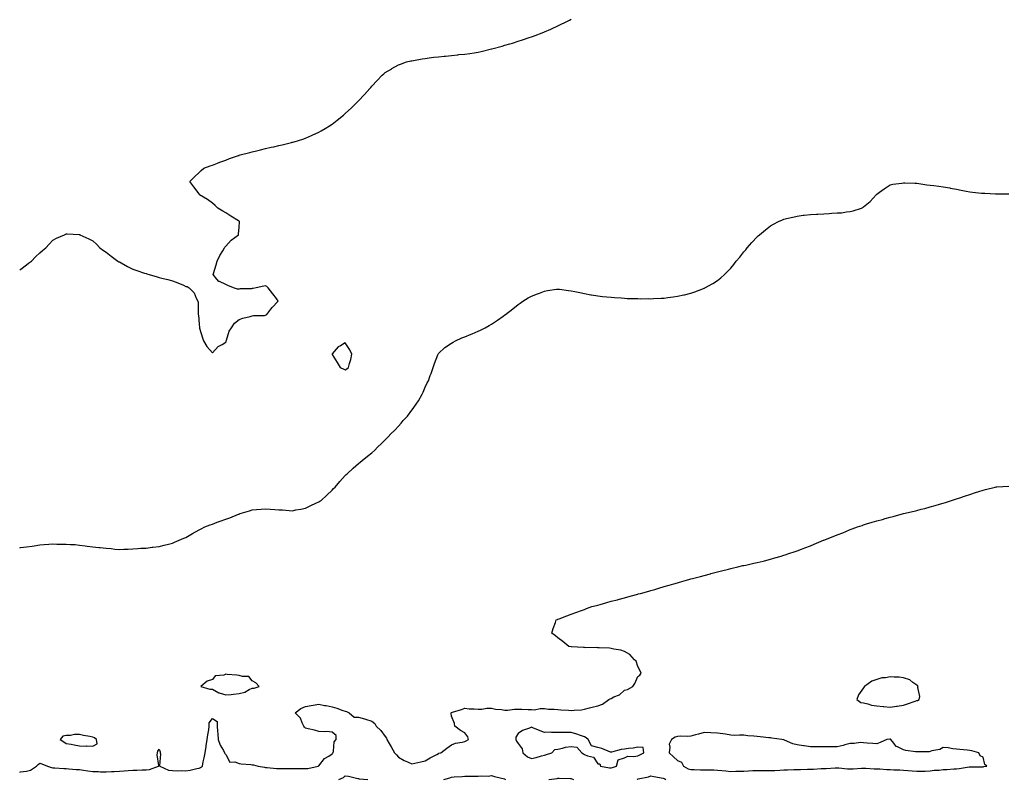
# Model space of a CAD drawing. Units: inches. Extents: x 889283 to 891923, y 7363898 to 7366538.
# Drawn here: x 889283 to 890024, y 7365012 to 7365584 of the extents above; entities that cross this region are included whole.
import ezdxf

# ---------------------------------------------------------------- set-up
doc = ezdxf.new("R2010")
doc.units = ezdxf.units.IN
doc.header["$MEASUREMENT"] = 0
doc.layers.add('Contour_88927363', color=7, linetype='Continuous', true_color=0x0d2ccd)

msp = doc.modelspace()

# ---------------------------------------------------------------- linework, layer by layer
at = {"layer": 'Contour_88927363'}
for points in [[(889283, 7365395.3, 3401), (889283.96, 7365396.01, 3401), (889288.05, 7365399.18, 3401), (889289.62, 7365400.35, 3401), (889291.79, 7365401.92, 3401), (889294.85, 7365405.12, 3401), (889298.05, 7365408.25, 3401), (889300.04, 7365409.93, 3401), (889302.76, 7365411.92, 3401), (889305.2, 7365414.77, 3401), (889308.05, 7365417.7, 3401), (889310.65, 7365419.32, 3401), (889316.76, 7365421.92, 3401), (889317.61, 7365422.36, 3401), (889318.05, 7365422.58, 3401), (889318.67, 7365422.55, 3401), (889327.88, 7365422.09, 3401), (889328.05, 7365422.09, 3401), (889328.15, 7365422.02, 3401), (889328.28, 7365421.92, 3401), (889334.98, 7365418.85, 3401), (889338.05, 7365417.39, 3401), (889340.82, 7365414.69, 3401), (889343.25, 7365411.92, 3401), (889346.08, 7365409.95, 3401), (889348.05, 7365408.66, 3401), (889351.83, 7365405.7, 3401), (889356.97, 7365401.92, 3401), (889357.67, 7365401.54, 3401), (889358.05, 7365401.37, 3401), (889359.25, 7365400.72, 3401), (889364.07, 7365397.94, 3401), (889368.05, 7365396.07, 3401), (889371.03, 7365394.9, 3401), (889376.95, 7365393.02, 3401), (889378.05, 7365392.64, 3401), (889378.59, 7365392.46, 3401), (889380.46, 7365391.92, 3401), (889386.38, 7365390.25, 3401), (889388.05, 7365389.78, 3401), (889390.97, 7365389, 3401), (889394.39, 7365388.26, 3401), (889398.05, 7365387.19, 3401), (889401.92, 7365385.79, 3401), (889406.17, 7365383.8, 3401), (889408.05, 7365383.01, 3401), (889408.97, 7365382.84, 3401), (889410.47, 7365381.92, 3401), (889414.34, 7365378.21, 3401), (889415.88, 7365374.09, 3401), (889417.03, 7365371.92, 3401), (889417.2, 7365371.07, 3401), (889417.2, 7365362.77, 3401), (889417.32, 7365361.92, 3401), (889417.44, 7365361.31, 3401), (889418.05, 7365354.51, 3401), (889418.21, 7365352.08, 3401), (889418.24, 7365351.92, 3401), (889418.34, 7365351.63, 3401), (889420.51, 7365344.38, 3401), (889421.4, 7365341.92, 3401), (889423.86, 7365337.73, 3401), (889428.05, 7365333, 3401), (889432.29, 7365337.68, 3401), (889435.4, 7365339.27, 3401), (889438.05, 7365340.9, 3401), (889438.36, 7365341.61, 3401), (889438.42, 7365341.92, 3401), (889438.68, 7365342.55, 3401), (889440.71, 7365349.26, 3401), (889442.32, 7365351.92, 3401), (889444.62, 7365355.35, 3401), (889448.05, 7365358.09, 3401), (889450.85, 7365359.12, 3401), (889456.36, 7365360.23, 3401), (889458.05, 7365360.72, 3401), (889458.99, 7365360.98, 3401), (889467.25, 7365361.12, 3401), (889468.05, 7365361.26, 3401), (889468.48, 7365361.49, 3401), (889468.92, 7365361.92, 3401), (889471.95, 7365365.82, 3401), (889472.9, 7365367.07, 3401), (889477.54, 7365371.92, 3401), (889476.19, 7365373.78, 3401), (889473.58, 7365377.45, 3401), (889470.06, 7365381.92, 3401), (889469.01, 7365382.88, 3401), (889468.05, 7365383.31, 3401), (889466.72, 7365383.25, 3401), (889460.94, 7365381.92, 3401), (889458.61, 7365381.36, 3401), (889458.05, 7365381.38, 3401), (889457.35, 7365381.22, 3401), (889448.87, 7365381.1, 3401), (889448.05, 7365380.78, 3401), (889447.03, 7365380.9, 3401), (889443.79, 7365381.92, 3401), (889439.68, 7365383.55, 3401), (889438.05, 7365384.52, 3401), (889433.39, 7365386.58, 3401), (889432.8, 7365386.67, 3401), (889431.45, 7365388.52, 3401), (889428.57, 7365391.92, 3401), (889428.77, 7365392.64, 3401), (889430.87, 7365399.1, 3401), (889431.53, 7365401.92, 3401), (889433.61, 7365406.36, 3401), (889435.82, 7365409.69, 3401), (889437.19, 7365411.92, 3401), (889437.46, 7365412.51, 3401), (889438.05, 7365413.19, 3401), (889442.2, 7365417.77, 3401), (889447.77, 7365421.92, 3401), (889447.73, 7365422.24, 3401), (889448.05, 7365427.48, 3401), (889448.31, 7365431.66, 3401), (889448.36, 7365431.92, 3401), (889448.17, 7365432.04, 3401), (889448.05, 7365432.12, 3401), (889447.54, 7365432.43, 3401), (889441.91, 7365435.78, 3401), (889438.05, 7365438.27, 3401), (889435.78, 7365439.65, 3401), (889432.09, 7365441.92, 3401), (889430.07, 7365443.94, 3401), (889428.05, 7365445.63, 3401), (889424.44, 7365448.31, 3401), (889418.42, 7365451.92, 3401), (889418.3, 7365452.17, 3401), (889418.05, 7365452.6, 3401), (889414.11, 7365457.98, 3401), (889410.98, 7365461.92, 3401), (889414.58, 7365465.39, 3401), (889418.05, 7365468.64, 3401), (889419.64, 7365470.33, 3401), (889421.56, 7365471.92, 3401), (889426.27, 7365473.7, 3401), (889428.05, 7365474.34, 3401), (889431.9, 7365475.78, 3401), (889433.57, 7365476.4, 3401), (889438.05, 7365478.07, 3401), (889440.83, 7365479.14, 3401), (889447.58, 7365481.45, 3401), (889448.05, 7365481.61, 3401), (889448.27, 7365481.7, 3401), (889448.98, 7365481.92, 3401), (889456.18, 7365483.79, 3401), (889458.05, 7365484.28, 3401), (889461.15, 7365485.02, 3401), (889464.2, 7365485.77, 3401), (889468.05, 7365486.73, 3401), (889472.27, 7365487.7, 3401), (889474.3, 7365488.17, 3401), (889478.05, 7365489.01, 3401), (889480.43, 7365489.54, 3401), (889487.45, 7365491.32, 3401), (889488.05, 7365491.46, 3401), (889488.42, 7365491.55, 3401), (889489.6, 7365491.92, 3401), (889496.09, 7365493.88, 3401), (889498.05, 7365494.57, 3401), (889502.67, 7365496.54, 3401), (889503.21, 7365496.76, 3401), (889508.05, 7365499.04, 3401), (889509.89, 7365500.08, 3401), (889512.81, 7365501.92, 3401), (889516.09, 7365503.88, 3401), (889518.05, 7365505.14, 3401), (889521.9, 7365508.07, 3401), (889526.62, 7365511.92, 3401), (889527.42, 7365512.55, 3401), (889528.05, 7365513.08, 3401), (889532.61, 7365517.36, 3401), (889537.29, 7365521.92, 3401), (889537.67, 7365522.3, 3401), (889538.05, 7365522.68, 3401), (889542.53, 7365527.44, 3401), (889546.43, 7365531.92, 3401), (889547.19, 7365532.78, 3401), (889548.05, 7365533.82, 3401), (889551.99, 7365537.98, 3401), (889555.73, 7365541.92, 3401), (889556.97, 7365543, 3401), (889558.05, 7365543.93, 3401), (889562.92, 7365546.79, 3401), (889563.08, 7365546.89, 3401), (889568.05, 7365549.76, 3401), (889569.65, 7365550.32, 3401), (889574.2, 7365551.92, 3401), (889577.27, 7365552.7, 3401), (889578.05, 7365552.9, 3401), (889579.24, 7365553.11, 3401), (889585.75, 7365554.22, 3401), (889588.05, 7365554.63, 3401), (889591.14, 7365555.01, 3401), (889594.55, 7365555.42, 3401), (889598.05, 7365555.9, 3401), (889602.46, 7365556.33, 3401), (889603.55, 7365556.42, 3401), (889608.05, 7365556.9, 3401), (889612.66, 7365557.31, 3401), (889613.56, 7365557.43, 3401), (889618.05, 7365557.8, 3401), (889621.7, 7365558.27, 3401), (889625.04, 7365558.91, 3401), (889628.05, 7365559.34, 3401), (889630.21, 7365559.76, 3401), (889637.97, 7365561.84, 3401), (889638.05, 7365561.86, 3401), (889638.09, 7365561.88, 3401), (889638.23, 7365561.92, 3401), (889646.07, 7365563.9, 3401), (889648.05, 7365564.5, 3401), (889651.73, 7365565.6, 3401), (889653.81, 7365566.16, 3401), (889658.05, 7365567.49, 3401), (889661.42, 7365568.55, 3401), (889666.46, 7365570.33, 3401), (889668.05, 7365570.86, 3401), (889668.84, 7365571.13, 3401), (889670.83, 7365571.92, 3401), (889676.19, 7365573.78, 3401), (889678.05, 7365574.56, 3401), (889682.78, 7365576.65, 3401), (889683.16, 7365576.81, 3401), (889688.05, 7365579.19, 3401), (889689.9, 7365580.07, 3401), (889693.63, 7365581.92, 3401), (889696.63, 7365583.34, 3401), (889698.05, 7365584.09, 3401)], [(889283, 7365186.24, 3400), (889283.63, 7365186.34, 3400), (889288.05, 7365186.93, 3400), (889292.42, 7365187.55, 3400), (889293.89, 7365187.76, 3400), (889298.05, 7365188.36, 3400), (889301.35, 7365188.62, 3400), (889305.04, 7365188.91, 3400), (889308.05, 7365189.12, 3400), (889310.93, 7365189.04, 3400), (889315.19, 7365189.06, 3400), (889318.05, 7365189.02, 3400), (889321.2, 7365188.77, 3400), (889324.71, 7365188.58, 3400), (889328.05, 7365188.29, 3400), (889332.27, 7365187.7, 3400), (889333.68, 7365187.55, 3400), (889338.05, 7365186.94, 3400), (889342.64, 7365186.51, 3400), (889343.6, 7365186.37, 3400), (889348.05, 7365185.91, 3400), (889351.81, 7365185.68, 3400), (889354.67, 7365185.3, 3400), (889358.05, 7365185.04, 3400), (889361.33, 7365185.2, 3400), (889364.69, 7365185.28, 3400), (889368.05, 7365185.48, 3400), (889371.8, 7365185.67, 3400), (889374.12, 7365185.85, 3400), (889378.05, 7365186.05, 3400), (889382.73, 7365186.6, 3400), (889383.29, 7365186.68, 3400), (889388.05, 7365187.2, 3400), (889391.83, 7365188.14, 3400), (889395.02, 7365188.89, 3400), (889398.05, 7365189.61, 3400), (889399.62, 7365190.35, 3400), (889402.96, 7365191.92, 3400), (889406.54, 7365193.43, 3400), (889408.05, 7365193.98, 3400), (889413.03, 7365196.94, 3400), (889413.13, 7365197, 3400), (889418.05, 7365199.79, 3400), (889419.45, 7365200.52, 3400), (889422.26, 7365201.92, 3400), (889426.46, 7365203.51, 3400), (889428.05, 7365204.09, 3400), (889431.52, 7365205.39, 3400), (889433.75, 7365206.22, 3400), (889438.05, 7365207.88, 3400), (889441.09, 7365208.88, 3400), (889447.55, 7365211.42, 3400), (889448.05, 7365211.6, 3400), (889448.29, 7365211.68, 3400), (889448.91, 7365211.92, 3400), (889455.95, 7365214.02, 3400), (889458.05, 7365214.67, 3400), (889461.1, 7365214.97, 3400), (889464.76, 7365215.21, 3400), (889468.05, 7365215.56, 3400), (889471.53, 7365215.4, 3400), (889474.92, 7365215.05, 3400), (889478.05, 7365214.9, 3400), (889480.89, 7365214.76, 3400), (889485.7, 7365214.27, 3400), (889488.05, 7365214.15, 3400), (889490.82, 7365214.69, 3400), (889494.62, 7365215.35, 3400), (889498.05, 7365216.05, 3400), (889502.03, 7365217.94, 3400), (889505.83, 7365219.7, 3400), (889508.05, 7365220.74, 3400), (889508.77, 7365221.2, 3400), (889509.9, 7365221.92, 3400), (889514.06, 7365225.91, 3400), (889518.05, 7365229.71, 3400), (889519.16, 7365230.81, 3400), (889520.37, 7365231.92, 3400), (889523.87, 7365236.1, 3400), (889528.05, 7365240.58, 3400), (889528.7, 7365241.27, 3400), (889529.38, 7365241.92, 3400), (889533.84, 7365246.13, 3400), (889538.05, 7365249.65, 3400), (889539.23, 7365250.74, 3400), (889540.67, 7365251.92, 3400), (889544.77, 7365255.2, 3400), (889548.05, 7365257.8, 3400), (889550.14, 7365259.83, 3400), (889552.33, 7365261.92, 3400), (889555.29, 7365264.68, 3400), (889558.05, 7365267.39, 3400), (889560.22, 7365269.75, 3400), (889562.21, 7365271.92, 3400), (889565.23, 7365274.74, 3400), (889568.05, 7365277.79, 3400), (889570.02, 7365279.95, 3400), (889571.68, 7365281.92, 3400), (889574.72, 7365285.25, 3400), (889578.05, 7365289.8, 3400), (889579.02, 7365290.95, 3400), (889579.71, 7365291.92, 3400), (889583.05, 7365296.92, 3400), (889585.92, 7365301.92, 3400), (889586.59, 7365303.38, 3400), (889588.05, 7365307.2, 3400), (889589.7, 7365310.27, 3400), (889590.58, 7365311.92, 3400), (889591.98, 7365315.85, 3400), (889592.52, 7365317.45, 3400), (889594.2, 7365321.92, 3400), (889595.03, 7365324.94, 3400), (889597.71, 7365331.58, 3400), (889597.82, 7365331.92, 3400), (889597.88, 7365332.09, 3400), (889598.05, 7365332.41, 3400), (889603.05, 7365336.92, 3400), (889608.05, 7365340.21, 3400), (889609.08, 7365340.89, 3400), (889611.08, 7365341.92, 3400), (889615.79, 7365344.18, 3400), (889618.05, 7365345.07, 3400), (889622.86, 7365347.11, 3400), (889623.52, 7365347.39, 3400), (889628.05, 7365349.32, 3400), (889629.84, 7365350.13, 3400), (889633.39, 7365351.92, 3400), (889636.38, 7365353.59, 3400), (889638.05, 7365354.68, 3400), (889642.46, 7365357.51, 3400), (889646.8, 7365360.67, 3400), (889648.05, 7365361.55, 3400), (889648.28, 7365361.69, 3400), (889648.63, 7365361.92, 3400), (889653.99, 7365365.98, 3400), (889658.05, 7365369.48, 3400), (889659.53, 7365370.44, 3400), (889661.61, 7365371.92, 3400), (889665.67, 7365374.3, 3400), (889668.05, 7365375.72, 3400), (889672.54, 7365377.43, 3400), (889674.14, 7365378.01, 3400), (889678.05, 7365379.42, 3400), (889680.17, 7365379.8, 3400), (889686.91, 7365380.78, 3400), (889688.05, 7365380.96, 3400), (889689.14, 7365380.83, 3400), (889696.05, 7365379.92, 3400), (889698.05, 7365379.68, 3400), (889700.84, 7365379.13, 3400), (889704.49, 7365378.36, 3400), (889708.05, 7365377.65, 3400), (889712.82, 7365376.69, 3400), (889713.36, 7365376.61, 3400), (889718.05, 7365375.77, 3400), (889721.51, 7365375.38, 3400), (889724.87, 7365375.1, 3400), (889728.05, 7365374.77, 3400), (889730.7, 7365374.57, 3400), (889735.68, 7365374.29, 3400), (889738.05, 7365374.11, 3400), (889740.11, 7365373.98, 3400), (889746.13, 7365373.84, 3400), (889748.05, 7365373.77, 3400), (889749.86, 7365373.73, 3400), (889756.19, 7365373.78, 3400), (889758.05, 7365373.71, 3400), (889759.93, 7365373.8, 3400), (889765.81, 7365374.16, 3400), (889768.05, 7365374.22, 3400), (889770.7, 7365374.57, 3400), (889774.83, 7365375.14, 3400), (889778.05, 7365375.53, 3400), (889782.8, 7365376.67, 3400), (889783.21, 7365376.76, 3400), (889788.05, 7365377.91, 3400), (889790.98, 7365378.99, 3400), (889797.63, 7365381.5, 3400), (889798.05, 7365381.65, 3400), (889798.23, 7365381.74, 3400), (889798.55, 7365381.92, 3400), (889804.69, 7365385.28, 3400), (889808.05, 7365387.39, 3400), (889810.55, 7365389.42, 3400), (889813.3, 7365391.92, 3400), (889815.73, 7365394.24, 3400), (889818.05, 7365396.71, 3400), (889820.44, 7365399.53, 3400), (889822.24, 7365401.92, 3400), (889824.93, 7365405.04, 3400), (889828.05, 7365408.97, 3400), (889829.38, 7365410.59, 3400), (889830.48, 7365411.92, 3400), (889834.05, 7365415.92, 3400), (889838.05, 7365420.4, 3400), (889838.81, 7365421.16, 3400), (889839.61, 7365421.92, 3400), (889844.3, 7365425.67, 3400), (889848.05, 7365428.67, 3400), (889850.15, 7365429.82, 3400), (889854.1, 7365431.92, 3400), (889856.92, 7365433.05, 3400), (889858.05, 7365433.49, 3400), (889860.12, 7365433.99, 3400), (889864.82, 7365435.15, 3400), (889868.05, 7365435.96, 3400), (889872.63, 7365436.5, 3400), (889873.4, 7365436.57, 3400), (889878.05, 7365437.09, 3400), (889882.68, 7365437.29, 3400), (889883.52, 7365437.39, 3400), (889888.05, 7365437.68, 3400), (889892.16, 7365437.81, 3400), (889894.18, 7365438.05, 3400), (889898.05, 7365438.25, 3400), (889901.5, 7365438.47, 3400), (889905.29, 7365439.16, 3400), (889908.05, 7365439.38, 3400), (889910.18, 7365439.79, 3400), (889916.47, 7365441.92, 3400), (889917.57, 7365442.4, 3400), (889918.05, 7365442.82, 3400), (889922.97, 7365447, 3400), (889927.43, 7365451.92, 3400), (889927.76, 7365452.21, 3400), (889928.05, 7365452.53, 3400), (889930.05, 7365453.92, 3400), (889933.55, 7365456.42, 3400), (889938.05, 7365459.53, 3400), (889940.03, 7365459.94, 3400), (889946.76, 7365460.63, 3400), (889948.05, 7365460.86, 3400), (889949.05, 7365460.92, 3400), (889956.72, 7365460.59, 3400), (889958.05, 7365460.65, 3400), (889959.5, 7365460.47, 3400), (889965.59, 7365459.46, 3400), (889968.05, 7365459.27, 3400), (889970.97, 7365459, 3400), (889974.58, 7365458.45, 3400), (889978.05, 7365458.04, 3400), (889982.86, 7365457.11, 3400), (889983.17, 7365457.04, 3400), (889988.05, 7365456.12, 3400), (889991.54, 7365455.41, 3400), (889995.18, 7365454.79, 3400), (889998.05, 7365454.22, 3400), (890000.11, 7365453.98, 3400), (890006.73, 7365453.24, 3400), (890008.05, 7365453.08, 3400), (890009.19, 7365453.06, 3400), (890017.23, 7365452.74, 3400), (890018.05, 7365452.71, 3400), (890018.87, 7365452.74, 3400), (890027.23, 7365452.74, 3400)], [(889283, 7365017.4, 3399), (889283.64, 7365017.51, 3399), (889288.05, 7365018.17, 3399), (889291.05, 7365018.92, 3399), (889295.57, 7365021.92, 3399), (889296.88, 7365023.09, 3399), (889298.05, 7365024.12, 3399), (889299.74, 7365023.61, 3399), (889303.94, 7365021.92, 3399), (889306.98, 7365020.85, 3399), (889308.05, 7365020.67, 3399), (889309.38, 7365020.59, 3399), (889316.32, 7365020.19, 3399), (889318.05, 7365020.09, 3399), (889320.05, 7365019.92, 3399), (889325.58, 7365019.45, 3399), (889328.05, 7365019.23, 3399), (889331.11, 7365018.86, 3399), (889334.39, 7365018.26, 3399), (889338.05, 7365017.87, 3399), (889342.19, 7365017.78, 3399), (889343.73, 7365017.6, 3399), (889348.05, 7365017.51, 3399), (889352.18, 7365017.79, 3399), (889354.04, 7365017.91, 3399), (889358.05, 7365018.17, 3399), (889361.6, 7365018.37, 3399), (889364.68, 7365018.55, 3399), (889368.05, 7365018.73, 3399), (889371.19, 7365018.78, 3399), (889375.15, 7365019.02, 3399), (889378.05, 7365019.06, 3399), (889380.57, 7365019.4, 3399), (889387.54, 7365021.92, 3399), (889387.59, 7365022.38, 3399), (889386.54, 7365030.41, 3399), (889386.65, 7365031.92, 3399), (889386.88, 7365033.09, 3399), (889388.05, 7365034.64, 3399), (889388.74, 7365032.61, 3399), (889388.7, 7365031.92, 3399), (889388.9, 7365031.07, 3399), (889388.27, 7365022.14, 3399), (889388.4, 7365021.92, 3399), (889395.04, 7365018.91, 3399), (889398.05, 7365018.56, 3399), (889401.56, 7365018.41, 3399), (889404.62, 7365018.49, 3399), (889408.05, 7365018.33, 3399), (889411.22, 7365018.75, 3399), (889416.27, 7365020.14, 3399), (889418.05, 7365020.45, 3399), (889419.16, 7365020.81, 3399), (889420.57, 7365021.92, 3399), (889421.17, 7365025.04, 3399), (889421.84, 7365028.13, 3399), (889422.52, 7365031.92, 3399), (889423.26, 7365036.71, 3399), (889423.34, 7365037.21, 3399), (889424.08, 7365041.92, 3399), (889424.61, 7365045.36, 3399), (889425.21, 7365049.08, 3399), (889425.65, 7365051.92, 3399), (889425.6, 7365054.37, 3399), (889428.05, 7365057.83, 3399), (889431.56, 7365055.43, 3399), (889431.49, 7365051.92, 3399), (889431.75, 7365048.22, 3399), (889432.19, 7365046.06, 3399), (889432.41, 7365041.92, 3399), (889433.85, 7365037.72, 3399), (889436.32, 7365033.65, 3399), (889437.2, 7365031.92, 3399), (889437.47, 7365031.34, 3399), (889438.05, 7365030.65, 3399), (889441.1, 7365024.97, 3399), (889444.92, 7365025.05, 3399), (889448.05, 7365023.84, 3399), (889449.75, 7365023.62, 3399), (889456.94, 7365023.03, 3399), (889458.05, 7365022.9, 3399), (889458.96, 7365022.83, 3399), (889462.56, 7365021.92, 3399), (889467.11, 7365020.98, 3399), (889468.05, 7365020.87, 3399), (889469.18, 7365020.79, 3399), (889476.32, 7365020.19, 3399), (889478.05, 7365020.07, 3399), (889479.89, 7365020.08, 3399), (889486.14, 7365020.01, 3399), (889488.05, 7365020.01, 3399), (889489.87, 7365020.1, 3399), (889496.16, 7365020.03, 3399), (889498.05, 7365020.11, 3399), (889499.81, 7365020.16, 3399), (889507.71, 7365021.92, 3399), (889507.86, 7365022.11, 3399), (889508.05, 7365022.21, 3399), (889512.47, 7365027.5, 3399), (889515.59, 7365029.46, 3399), (889518.05, 7365031.19, 3399), (889518.43, 7365031.54, 3399), (889518.86, 7365031.92, 3399), (889519.27, 7365033.14, 3399), (889519.69, 7365040.28, 3399), (889521.08, 7365041.92, 3399), (889521.14, 7365045.01, 3399), (889518.05, 7365047.44, 3399), (889514.09, 7365047.96, 3399), (889512.28, 7365047.69, 3399), (889508.05, 7365048.03, 3399), (889504.96, 7365048.83, 3399), (889499.99, 7365049.98, 3399), (889498.05, 7365050.47, 3399), (889497.42, 7365051.29, 3399), (889496.83, 7365051.92, 3399), (889495.52, 7365054.45, 3399), (889494.2, 7365058.07, 3399), (889490.38, 7365061.92, 3399), (889494.69, 7365065.28, 3399), (889498.05, 7365066.66, 3399), (889502.46, 7365067.51, 3399), (889503.91, 7365067.78, 3399), (889508.05, 7365068.54, 3399), (889512.34, 7365067.63, 3399), (889513.52, 7365067.39, 3399), (889518.05, 7365066.42, 3399), (889521.7, 7365065.57, 3399), (889526.16, 7365063.81, 3399), (889528.05, 7365063.25, 3399), (889529.05, 7365062.92, 3399), (889531.06, 7365061.92, 3399), (889534.78, 7365058.65, 3399), (889538.05, 7365058.76, 3399), (889542.58, 7365057.39, 3399), (889543.29, 7365057.16, 3399), (889548.05, 7365055.78, 3399), (889550.13, 7365054, 3399), (889551.13, 7365051.92, 3399), (889554.71, 7365048.58, 3399), (889558.05, 7365044.13, 3399), (889558.97, 7365042.84, 3399), (889559.22, 7365041.92, 3399), (889561.08, 7365038.89, 3399), (889562.63, 7365036.51, 3399), (889564.95, 7365031.92, 3399), (889566.46, 7365030.33, 3399), (889568.05, 7365028.49, 3399), (889572.25, 7365026.12, 3399), (889574.85, 7365025.12, 3399), (889578.05, 7365023.69, 3399), (889580.27, 7365024.14, 3399), (889584.82, 7365025.15, 3399), (889588.05, 7365025.79, 3399), (889591.86, 7365028.11, 3399), (889596.83, 7365030.7, 3399), (889598.05, 7365031.37, 3399), (889598.44, 7365031.53, 3399), (889599.94, 7365031.92, 3399), (889604.55, 7365035.42, 3399), (889608.05, 7365037.89, 3399), (889610.93, 7365039.04, 3399), (889615.96, 7365039.83, 3399), (889618.05, 7365040.42, 3399), (889618.98, 7365040.99, 3399), (889620.76, 7365041.92, 3399), (889620.17, 7365044.04, 3399), (889618.05, 7365046.96, 3399), (889614.84, 7365048.71, 3399), (889610.41, 7365051.92, 3399), (889610.11, 7365053.98, 3399), (889608.05, 7365059.42, 3399), (889607.66, 7365061.53, 3399), (889607.69, 7365061.92, 3399), (889607.84, 7365062.13, 3399), (889608.05, 7365062.31, 3399), (889608.61, 7365062.48, 3399), (889615.36, 7365064.61, 3399), (889618.05, 7365065.39, 3399), (889621.25, 7365065.12, 3399), (889625.02, 7365064.95, 3399), (889628.05, 7365064.71, 3399), (889630.85, 7365064.72, 3399), (889634.57, 7365065.4, 3399), (889638.05, 7365065.39, 3399), (889640.94, 7365064.81, 3399), (889645.55, 7365064.42, 3399), (889648.05, 7365064.01, 3399), (889650.12, 7365063.99, 3399), (889655.31, 7365064.66, 3399), (889658.05, 7365064.65, 3399), (889660.81, 7365064.68, 3399), (889665.58, 7365064.39, 3399), (889668.05, 7365064.43, 3399), (889670.45, 7365064.32, 3399), (889674.75, 7365065.22, 3399), (889678.05, 7365065.13, 3399), (889680.99, 7365064.86, 3399), (889685.26, 7365064.71, 3399), (889688.05, 7365064.47, 3399), (889690.31, 7365064.18, 3399), (889695.98, 7365063.99, 3399), (889698.05, 7365063.76, 3399), (889700.2, 7365064.07, 3399), (889705.69, 7365064.28, 3399), (889708.05, 7365064.71, 3399), (889711.77, 7365065.64, 3399), (889713.69, 7365066.28, 3399), (889718.05, 7365067.14, 3399), (889721.55, 7365068.42, 3399), (889726.35, 7365071.92, 3399), (889727.42, 7365072.55, 3399), (889728.05, 7365072.9, 3399), (889730.08, 7365073.95, 3399), (889734.44, 7365075.53, 3399), (889738.05, 7365079.17, 3399), (889740.47, 7365079.5, 3399), (889744.51, 7365081.92, 3399), (889745.84, 7365084.13, 3399), (889748.05, 7365089.22, 3399), (889749.6, 7365090.37, 3399), (889750.62, 7365091.92, 3399), (889749.85, 7365093.72, 3399), (889748.05, 7365096.97, 3399), (889746.95, 7365100.82, 3399), (889745.76, 7365101.92, 3399), (889742.04, 7365105.91, 3399), (889738.05, 7365108.24, 3399), (889735.38, 7365109.25, 3399), (889730.15, 7365109.82, 3399), (889728.05, 7365110.34, 3399), (889726.75, 7365110.62, 3399), (889719.1, 7365110.87, 3399), (889718.05, 7365111.03, 3399), (889717.2, 7365111.07, 3399), (889708.93, 7365111.04, 3399), (889708.05, 7365111.08, 3399), (889707.28, 7365111.15, 3399), (889698.2, 7365111.77, 3399), (889698.05, 7365111.78, 3399), (889697.91, 7365111.78, 3399), (889696.27, 7365111.92, 3399), (889691.75, 7365115.62, 3399), (889688.05, 7365118.41, 3399), (889686.09, 7365119.96, 3399), (889683.5, 7365121.92, 3399), (889684.48, 7365125.49, 3399), (889686.13, 7365130, 3399), (889686.77, 7365131.92, 3399), (889687.68, 7365132.29, 3399), (889688.05, 7365132.43, 3399), (889688.88, 7365132.75, 3399), (889694.86, 7365135.11, 3399), (889698.05, 7365136.32, 3399), (889702.17, 7365137.8, 3399), (889704.92, 7365138.8, 3399), (889708.05, 7365139.88, 3399), (889709.54, 7365140.43, 3399), (889713.61, 7365141.92, 3399), (889717.09, 7365142.88, 3399), (889718.05, 7365143.13, 3399), (889719.75, 7365143.62, 3399), (889724.92, 7365145.05, 3399), (889728.05, 7365145.92, 3399), (889732.81, 7365147.16, 3399), (889733.47, 7365147.34, 3399), (889738.05, 7365148.61, 3399), (889740.64, 7365149.33, 3399), (889747.23, 7365151.1, 3399), (889748.05, 7365151.33, 3399), (889748.51, 7365151.46, 3399), (889750.05, 7365151.92, 3399), (889756.38, 7365153.59, 3399), (889758.05, 7365154.04, 3399), (889761.07, 7365154.94, 3399), (889764.08, 7365155.89, 3399), (889768.05, 7365157.05, 3399), (889771.79, 7365158.18, 3399), (889775.29, 7365159.16, 3399), (889778.05, 7365159.96, 3399), (889779.54, 7365160.43, 3399), (889784.72, 7365161.92, 3399), (889787.37, 7365162.6, 3399), (889788.05, 7365162.77, 3399), (889789.19, 7365163.06, 3399), (889795.26, 7365164.71, 3399), (889798.05, 7365165.43, 3399), (889802.77, 7365166.64, 3399), (889803.21, 7365166.76, 3399), (889808.05, 7365168.04, 3399), (889811.11, 7365168.86, 3399), (889816.34, 7365170.21, 3399), (889818.05, 7365170.66, 3399), (889819.08, 7365170.89, 3399), (889823.37, 7365171.92, 3399), (889827.2, 7365172.77, 3399), (889828.05, 7365172.96, 3399), (889829.39, 7365173.26, 3399), (889835.38, 7365174.59, 3399), (889838.05, 7365175.22, 3399), (889842.36, 7365176.23, 3399), (889843.48, 7365176.49, 3399), (889848.05, 7365177.64, 3399), (889851.37, 7365178.6, 3399), (889856.15, 7365180.02, 3399), (889858.05, 7365180.59, 3399), (889859.04, 7365180.93, 3399), (889861.85, 7365181.92, 3399), (889866.51, 7365183.46, 3399), (889868.05, 7365183.97, 3399), (889871.38, 7365185.25, 3399), (889873.79, 7365186.18, 3399), (889878.05, 7365187.81, 3399), (889880.98, 7365188.99, 3399), (889887.97, 7365191.84, 3399), (889888.05, 7365191.87, 3399), (889888.08, 7365191.89, 3399), (889888.16, 7365191.92, 3399), (889895.22, 7365194.75, 3399), (889898.05, 7365195.93, 3399), (889902.37, 7365197.6, 3399), (889904.67, 7365198.54, 3399), (889908.05, 7365199.89, 3399), (889909.54, 7365200.43, 3399), (889913.55, 7365201.92, 3399), (889916.91, 7365203.06, 3399), (889918.05, 7365203.47, 3399), (889920.27, 7365204.14, 3399), (889924.57, 7365205.4, 3399), (889928.05, 7365206.5, 3399), (889932.35, 7365207.62, 3399), (889934.33, 7365208.2, 3399), (889938.05, 7365209.23, 3399), (889940.21, 7365209.76, 3399), (889948.05, 7365211.92, 3399), (889956.12, 7365213.85, 3399), (889958.05, 7365214.36, 3399), (889961.38, 7365215.25, 3399), (889964.05, 7365215.92, 3399), (889968.05, 7365217.02, 3399), (889971.9, 7365218.07, 3399), (889975.22, 7365219.09, 3399), (889978.05, 7365219.9, 3399), (889979.6, 7365220.37, 3399), (889984.14, 7365221.92, 3399), (889987.15, 7365222.82, 3399), (889988.05, 7365223.1, 3399), (889989.83, 7365223.7, 3399), (889994.74, 7365225.23, 3399), (889998.05, 7365226.41, 3399), (890002.24, 7365227.73, 3399), (890004.74, 7365228.61, 3399), (890008.05, 7365229.7, 3399), (890009.86, 7365230.11, 3399), (890016.96, 7365231.92, 3399), (890017.85, 7365232.12, 3399), (890018.05, 7365232.16, 3399), (890018.3, 7365232.17, 3399), (890027.32, 7365232.65, 3399)], [(889523.27, 7365011.92, 3398), (889526.78, 7365013.19, 3398), (889528.05, 7365014.45, 3398), (889530.35, 7365014.22, 3398), (889537.4, 7365012.57, 3398), (889538.05, 7365012.48, 3398), (889538.51, 7365012.38, 3398), (889544.95, 7365011.92, 3398)], [(889602.16, 7365011.92, 3398), (889606.8, 7365013.17, 3398), (889608.05, 7365013.6, 3398), (889609.94, 7365013.81, 3398), (889615.97, 7365014, 3398), (889618.05, 7365014.27, 3398), (889620.44, 7365014.31, 3398), (889625.69, 7365014.28, 3398), (889628.05, 7365014.33, 3398), (889630.71, 7365014.58, 3398), (889635.58, 7365014.39, 3398), (889638.05, 7365014.71, 3398), (889640.26, 7365014.13, 3398), (889647.73, 7365012.24, 3398), (889648.05, 7365012.16, 3398), (889648.2, 7365012.07, 3398), (889648.69, 7365011.92, 3398)], [(889681.28, 7365011.92, 3398), (889687.39, 7365012.58, 3398), (889688.05, 7365012.74, 3398), (889688.95, 7365012.82, 3398), (889697.45, 7365012.52, 3398), (889698.05, 7365012.58, 3398), (889698.48, 7365012.35, 3398), (889699.66, 7365011.92, 3398)], [(889747.64, 7365011.92, 3398), (889747.92, 7365012.05, 3398), (889748.05, 7365012.12, 3398), (889748.33, 7365012.2, 3398), (889756.2, 7365013.77, 3398), (889758.05, 7365014.44, 3398), (889760.2, 7365014.07, 3398), (889767.15, 7365012.82, 3398), (889768.05, 7365012.67, 3398), (889768.47, 7365012.34, 3398), (889769.23, 7365011.92, 3398)]]:
    msp.add_polyline3d(points, dxfattribs=at)
for points in [[(889528.05, 7365320.3, 3401), (889529.14, 7365320.83, 3401), (889530.34, 7365321.92, 3401), (889531.18, 7365325.05, 3401), (889532.11, 7365327.86, 3401), (889533.02, 7365331.92, 3401), (889531.37, 7365335.24, 3401), (889528.05, 7365340.56, 3401), (889524.44, 7365338.31, 3401), (889522.59, 7365337.38, 3401), (889518.05, 7365332.1, 3401), (889518.02, 7365331.95, 3401), (889518.02, 7365331.92, 3401), (889518.02, 7365331.89, 3401), (889518.05, 7365331.74, 3401), (889521.87, 7365325.74, 3401), (889524.2, 7365321.92, 3401), (889526.86, 7365320.73, 3401)], [(889458.05, 7365080.46, 3400), (889459.35, 7365080.62, 3400), (889463.33, 7365081.92, 3400), (889460.67, 7365084.54, 3400), (889458.05, 7365086.05, 3400), (889455.38, 7365089.25, 3400), (889450.72, 7365089.25, 3400), (889448.05, 7365090.19, 3400), (889446.5, 7365090.37, 3400), (889439.04, 7365090.93, 3400), (889438.05, 7365091.04, 3400), (889436.56, 7365090.43, 3400), (889430.21, 7365089.76, 3400), (889428.05, 7365086.99, 3400), (889424.06, 7365085.91, 3400), (889419.37, 7365081.92, 3400), (889426.01, 7365079.88, 3400), (889428.05, 7365079.79, 3400), (889432.87, 7365077.1, 3400), (889433.08, 7365076.95, 3400), (889438.05, 7365075.45, 3400), (889442.04, 7365075.91, 3400), (889443.85, 7365076.12, 3400), (889448.05, 7365076.6, 3400), (889452.4, 7365077.57, 3400), (889455.56, 7365079.43, 3400)], [(889958.05, 7365071.21, 3399), (889958.62, 7365071.35, 3399), (889959.97, 7365071.92, 3399), (889960.33, 7365074.2, 3399), (889958.86, 7365081.11, 3399), (889959.19, 7365081.92, 3399), (889958.59, 7365082.46, 3399), (889958.05, 7365082.7, 3399), (889955.16, 7365084.81, 3399), (889952.84, 7365086.71, 3399), (889948.05, 7365088.42, 3399), (889944.85, 7365088.72, 3399), (889941.06, 7365088.91, 3399), (889938.05, 7365089.18, 3399), (889934.56, 7365088.43, 3399), (889931.71, 7365088.26, 3399), (889928.05, 7365087.1, 3399), (889924.15, 7365085.82, 3399), (889918.86, 7365081.92, 3399), (889918.51, 7365081.46, 3399), (889918.05, 7365080.76, 3399), (889914.31, 7365075.66, 3399), (889913.01, 7365071.92, 3399), (889915.94, 7365069.81, 3399), (889918.05, 7365069.47, 3399), (889921.15, 7365068.82, 3399), (889923.93, 7365067.8, 3399), (889928.05, 7365067.21, 3399), (889932.81, 7365066.68, 3399), (889933.24, 7365066.73, 3399), (889938.05, 7365066.37, 3399), (889942.93, 7365067.04, 3399), (889943.21, 7365067.08, 3399), (889948.05, 7365067.72, 3399), (889951.21, 7365068.76, 3399), (889956.97, 7365070.84, 3399)], [(889728.05, 7365020.55, 3399), (889729.21, 7365020.76, 3399), (889732.16, 7365021.92, 3399), (889733.45, 7365026.52, 3399), (889738.05, 7365028.18, 3399), (889740.59, 7365029.38, 3399), (889745.17, 7365029.04, 3399), (889748.05, 7365029.65, 3399), (889749.62, 7365030.35, 3399), (889752.7, 7365031.92, 3399), (889752.08, 7365035.95, 3399), (889748.05, 7365036.1, 3399), (889744.56, 7365035.41, 3399), (889741.23, 7365035.1, 3399), (889738.05, 7365034.58, 3399), (889735.57, 7365034.4, 3399), (889728.47, 7365032.34, 3399), (889728.05, 7365032.3, 3399), (889727.49, 7365032.48, 3399), (889721.18, 7365035.05, 3399), (889718.05, 7365035.79, 3399), (889713.4, 7365037.27, 3399), (889710.8, 7365041.92, 3399), (889709.32, 7365043.19, 3399), (889708.05, 7365043.86, 3399), (889705.13, 7365044.84, 3399), (889702.14, 7365046.01, 3399), (889698.05, 7365047.18, 3399), (889693.33, 7365047.2, 3399), (889692.72, 7365047.25, 3399), (889688.05, 7365047.26, 3399), (889683.34, 7365047.21, 3399), (889682.6, 7365047.37, 3399), (889678.05, 7365047.28, 3399), (889674.56, 7365048.43, 3399), (889669.26, 7365050.71, 3399), (889668.05, 7365051.18, 3399), (889666.68, 7365050.55, 3399), (889661.34, 7365048.63, 3399), (889658.05, 7365046.46, 3399), (889656.36, 7365043.61, 3399), (889656.24, 7365041.92, 3399), (889656.89, 7365040.76, 3399), (889658.05, 7365038.82, 3399), (889661.06, 7365034.93, 3399), (889661.52, 7365031.92, 3399), (889665.04, 7365028.91, 3399), (889668.05, 7365027.71, 3399), (889671.69, 7365028.28, 3399), (889675.65, 7365029.52, 3399), (889678.05, 7365030.01, 3399), (889679.47, 7365030.5, 3399), (889683.5, 7365031.92, 3399), (889685.69, 7365034.28, 3399), (889688.05, 7365034.67, 3399), (889691.48, 7365035.35, 3399), (889693.74, 7365036.23, 3399), (889698.05, 7365036.74, 3399), (889702.35, 7365036.22, 3399), (889706.08, 7365031.92, 3399), (889707.3, 7365031.17, 3399), (889708.05, 7365030.73, 3399), (889710.36, 7365029.61, 3399), (889714.76, 7365028.63, 3399), (889718.05, 7365023.69, 3399), (889719.68, 7365023.55, 3399), (889719.96, 7365021.92, 3399), (889726.81, 7365020.68, 3399)], [(889338.05, 7365036.77, 3400), (889341.21, 7365038.76, 3400), (889340.9, 7365041.92, 3400), (889339.22, 7365043.09, 3400), (889338.05, 7365043.71, 3400), (889335.76, 7365044.21, 3400), (889331.1, 7365044.97, 3400), (889328.05, 7365045.74, 3400), (889324.36, 7365045.61, 3400), (889321.14, 7365045.01, 3400), (889318.05, 7365044.85, 3400), (889315.59, 7365044.38, 3400), (889313.34, 7365041.92, 3400), (889316.18, 7365040.05, 3400), (889318.05, 7365038.93, 3400), (889321.69, 7365038.28, 3400), (889323.92, 7365037.79, 3400), (889328.05, 7365037.12, 3400), (889332.99, 7365036.98, 3400), (889333.17, 7365037.04, 3400)], [(890008.05, 7365021.39, 3399), (890008.49, 7365021.48, 3399), (890010.9, 7365021.92, 3399), (890009.28, 7365023.15, 3399), (890008.05, 7365028.51, 3399), (890005.78, 7365029.65, 3399), (890004.7, 7365031.92, 3399), (889999.58, 7365033.45, 3399), (889998.05, 7365033.73, 3399), (889996.07, 7365033.9, 3399), (889990.48, 7365034.35, 3399), (889988.05, 7365034.55, 3399), (889985.18, 7365034.79, 3399), (889981.66, 7365035.53, 3399), (889978.05, 7365035.77, 3399), (889975.52, 7365034.45, 3399), (889969.47, 7365033.34, 3399), (889968.05, 7365032.86, 3399), (889967.28, 7365032.69, 3399), (889958.78, 7365032.65, 3399), (889958.05, 7365032.54, 3399), (889957.23, 7365032.74, 3399), (889949.74, 7365033.61, 3399), (889948.05, 7365034.2, 3399), (889943.68, 7365036.29, 3399), (889942.65, 7365036.52, 3399), (889940.78, 7365039.19, 3399), (889938.54, 7365041.92, 3399), (889938.18, 7365042.05, 3399), (889938.05, 7365042.07, 3399), (889937.9, 7365042.07, 3399), (889935.6, 7365041.92, 3399), (889930.43, 7365039.54, 3399), (889928.05, 7365038.58, 3399), (889924.96, 7365038.83, 3399), (889920.72, 7365039.25, 3399), (889918.05, 7365039.47, 3399), (889915.73, 7365039.6, 3399), (889911.08, 7365038.89, 3399), (889908.05, 7365038.99, 3399), (889904.01, 7365037.88, 3399), (889902.56, 7365037.41, 3399), (889898.05, 7365036.33, 3399), (889893.67, 7365036.3, 3399), (889892.56, 7365036.43, 3399), (889888.05, 7365036.42, 3399), (889883.55, 7365036.42, 3399), (889882.63, 7365036.51, 3399), (889878.05, 7365036.5, 3399), (889873.3, 7365037.17, 3399), (889872.71, 7365037.26, 3399), (889868.05, 7365037.93, 3399), (889864.78, 7365038.65, 3399), (889858.56, 7365041.41, 3399), (889858.05, 7365041.58, 3399), (889857.78, 7365041.65, 3399), (889856.47, 7365041.92, 3399), (889849.07, 7365042.94, 3399), (889848.05, 7365043.1, 3399), (889846.72, 7365043.25, 3399), (889840.11, 7365043.98, 3399), (889838.05, 7365044.21, 3399), (889835.49, 7365044.48, 3399), (889830.9, 7365044.77, 3399), (889828.05, 7365045.08, 3399), (889824.69, 7365045.28, 3399), (889821.15, 7365045.02, 3399), (889818.05, 7365045.27, 3399), (889814.15, 7365045.82, 3399), (889812.21, 7365046.09, 3399), (889808.05, 7365046.68, 3399), (889803.1, 7365046.87, 3399), (889803, 7365046.87, 3399), (889798.05, 7365047.11, 3399), (889793.94, 7365046.03, 3399), (889791.45, 7365045.32, 3399), (889788.05, 7365044.4, 3399), (889785.87, 7365044.1, 3399), (889780.45, 7365044.32, 3399), (889778.05, 7365044.09, 3399), (889776.37, 7365043.6, 3399), (889773.59, 7365041.92, 3399), (889771.69, 7365038.28, 3399), (889772.35, 7365036.22, 3399), (889771.71, 7365031.92, 3399), (889775.01, 7365028.88, 3399), (889778.05, 7365026.06, 3399), (889781.04, 7365024.91, 3399), (889782.53, 7365021.92, 3399), (889786.05, 7365019.92, 3399), (889788.05, 7365019.33, 3399), (889790.58, 7365019.39, 3399), (889795.23, 7365019.1, 3399), (889798.05, 7365019.16, 3399), (889800.96, 7365019.01, 3399), (889805.25, 7365019.12, 3399), (889808.05, 7365018.95, 3399), (889811.4, 7365018.57, 3399), (889814.47, 7365018.34, 3399), (889818.05, 7365017.9, 3399), (889821.97, 7365018, 3399), (889824.23, 7365018.1, 3399), (889828.05, 7365018.2, 3399), (889831.56, 7365018.41, 3399), (889834.62, 7365018.49, 3399), (889838.05, 7365018.69, 3399), (889841.34, 7365018.63, 3399), (889844.66, 7365018.53, 3399), (889848.05, 7365018.47, 3399), (889851.31, 7365018.66, 3399), (889855.08, 7365018.95, 3399), (889858.05, 7365019.14, 3399), (889860.83, 7365019.14, 3399), (889865.5, 7365019.37, 3399), (889868.05, 7365019.36, 3399), (889870.62, 7365019.35, 3399), (889875.76, 7365019.63, 3399), (889878.05, 7365019.62, 3399), (889880.34, 7365019.63, 3399), (889886.15, 7365020.02, 3399), (889888.05, 7365020.04, 3399), (889889.86, 7365020.11, 3399), (889896.61, 7365020.48, 3399), (889898.05, 7365020.54, 3399), (889899.42, 7365020.55, 3399), (889905.95, 7365019.82, 3399), (889908.05, 7365019.84, 3399), (889910.17, 7365019.8, 3399), (889916.41, 7365020.28, 3399), (889918.05, 7365020.25, 3399), (889919.76, 7365020.21, 3399), (889925.96, 7365019.83, 3399), (889928.05, 7365019.79, 3399), (889930.24, 7365019.73, 3399), (889935.55, 7365019.42, 3399), (889938.05, 7365019.36, 3399), (889940.77, 7365019.2, 3399), (889945.25, 7365019.12, 3399), (889948.05, 7365018.94, 3399), (889951.38, 7365018.59, 3399), (889954.5, 7365018.37, 3399), (889958.05, 7365017.96, 3399), (889961.88, 7365018.09, 3399), (889964.32, 7365018.19, 3399), (889968.05, 7365018.31, 3399), (889971.23, 7365018.74, 3399), (889975.03, 7365018.9, 3399), (889978.05, 7365019.24, 3399), (889980.73, 7365019.24, 3399), (889986, 7365019.87, 3399), (889988.05, 7365019.86, 3399), (889989.93, 7365020.04, 3399), (889997.39, 7365021.26, 3399), (889998.05, 7365021.34, 3399), (889998.6, 7365021.37, 3399), (890007.49, 7365021.36, 3399)]]:
    msp.add_polyline3d(points, close=True, dxfattribs=at)

doc.saveas('drawing.dxf')
